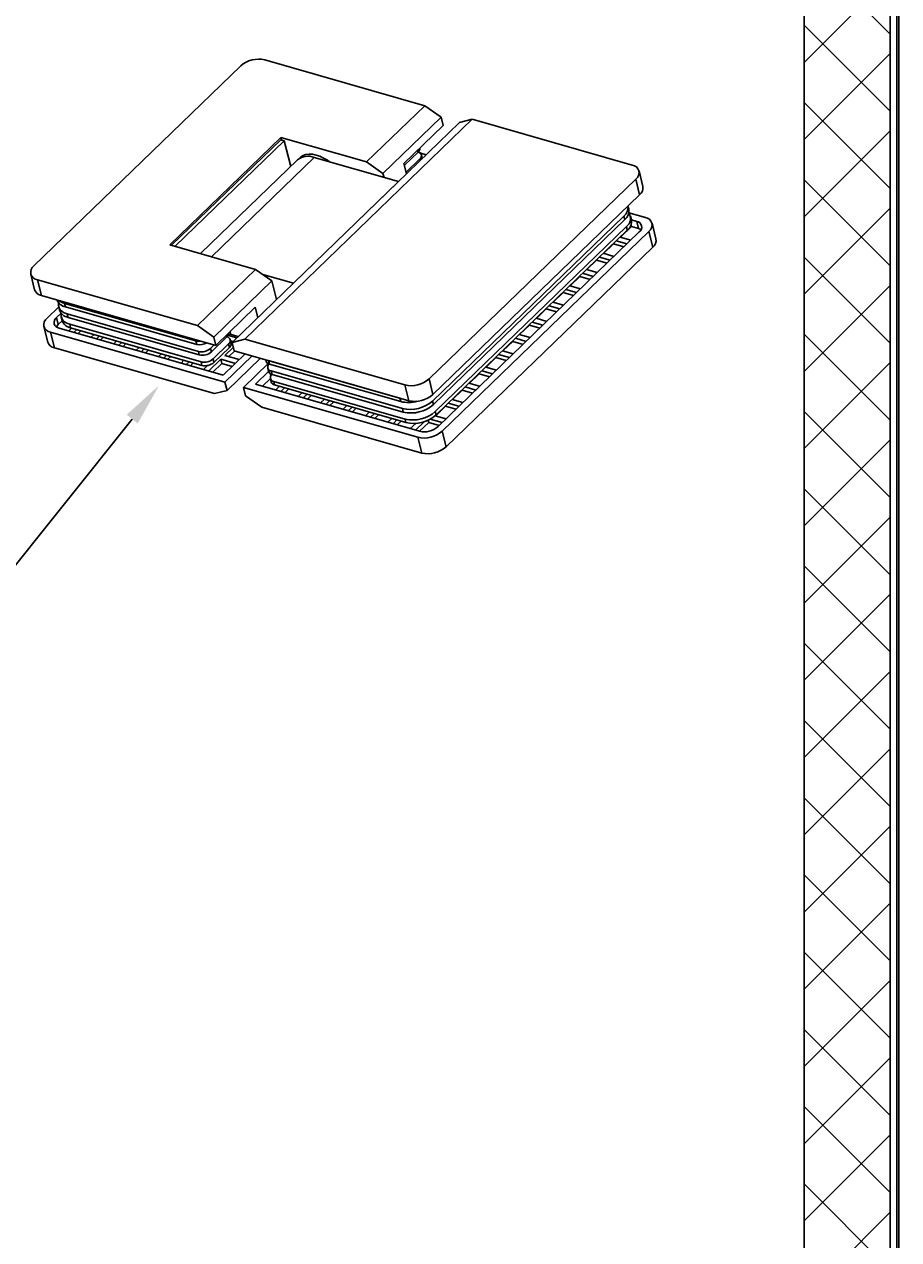
# Model space of a CAD drawing. Units: inches. Extents: x 2686 to 6184, y 1492 to 7574.
# Drawn here: x 4748 to 5257, y 3745 to 4452 of the extents above; entities that cross this region are included whole.
import ezdxf
from ezdxf import colors
from ezdxf.entities.mleader import LeaderData, LeaderLine
from ezdxf.math import Vec2, Vec3

# ---------------------------------------------------------------- set-up
doc = ezdxf.new("R2010")
doc.units = ezdxf.units.IN
doc.header["$MEASUREMENT"] = 0
doc.styles.get("Standard").update_dxf_attribs({"font": 'arial.ttf'})

msp = doc.modelspace()

# ---------------------------------------------------------------- hatches: boundary and pattern name
at = {"ltscale": 3}
h = msp.add_hatch(dxfattribs=at)
h.set_pattern_fill('ANSI37', color=1, scale=10)
h.set_pattern_definition([(45, (3483.564, -7570.56), (-22.45064, 22.45064), []), (135, (3483.564, -7570.56), (-22.45064, -22.45064), [])])
h.paths.add_polyline_path([(5201.5, 3038.84), (5251.5, 3038.84), (5251.5, 5188.84), (5201.5, 5188.84)])
edge = h.paths.add_edge_path(flags=16)
edge.add_spline(control_points=[(5226.5, 5141.5), (5226.5, 5141.47), (5226.5, 5141.43), (5226.46, 5141.36), (5226.41, 5141.32), (5226.35, 5141.29), (5226.28, 5141.29), (5226.23, 5141.3), (5226.21, 5141.32), (5226.21, 5141.32)], knot_values=[0, 0, 0, 0, 0.166308, 0.332933, 0.497042, 0.657677, 0.815487, 0.972145, 1, 1, 1, 1], degree=3, periodic=0)
edge.add_line((5226.21, 5141.32), (5226.21, 5146.56))
edge.add_spline(control_points=[(5226.21, 5146.56), (5226.23, 5146.57), (5226.27, 5146.59), (5226.33, 5146.59), (5226.4, 5146.57), (5226.45, 5146.53), (5226.49, 5146.47), (5226.5, 5146.42), (5226.5, 5146.39), (5226.5, 5146.39)], knot_values=[0, 0, 0, 0, 0.157918, 0.315678, 0.472583, 0.629961, 0.789557, 0.952775, 1, 1, 1, 1], degree=3, periodic=0)
edge.add_line((5226.5, 5146.39), (5226.5, 5141.5))
h.paths.add_polyline_path([(5240.8, 5141.94), (5240.8, 5143.09), (5240.8, 5144.79), (5240.8, 5145.94), (5247.3, 5145.94), (5247.3, 5141.94)], flags=16)
h.paths.add_polyline_path([(5241.65, 5143.09), (5241.65, 5141.94), (5241.4, 5142.37), (5241.15, 5141.94), (5241.15, 5143.09)], flags=0)

# ---------------------------------------------------------------- linework, layer by layer
at = {"color": 7, "linetype": 'Continuous', "lineweight": 25}
for p, q in [((5255.5, 3263.94), (5255.5, 4913.94)), ((5256.5, 4913.94), (5256.5, 3263.94)), ((4887.81, 4431.24), (4980.85, 4404.61)), ((4753.53, 4311.52), (4873.77, 4427.73)), ((4980.85, 4404.61), (4947.04, 4371.93)), ((4990.36, 4397.94), (4980.85, 4404.61)), ((4868.85, 4267.03), (5001.11, 4394.86)), ((4876.23, 4268.88), (5008.49, 4396.71)), ((4990.36, 4397.94), (4956.54, 4365.26)), ((4991.57, 4393.07), (4990.36, 4397.94)), ((5008.49, 4396.71), (5001.11, 4394.86)), ((5008.49, 4396.71), (5101.53, 4370.08)), ((4991.57, 4393.07), (4968.65, 4370.92)), ((4897.2, 4386.19), (4832.58, 4323.73)), ((4833.58, 4323.44), (4897.08, 4384.82)), ((4899.09, 4384.24), (4835.59, 4322.87)), ((4897.08, 4384.82), (4899.09, 4384.24)), ((4947.04, 4371.93), (4897.2, 4386.19)), ((4897.2, 4386.19), (4897.58, 4384.67)), ((4902.84, 4369.23), (4899.09, 4384.24)), ((4908.34, 4374.44), (4907.62, 4373.75)), ((4916.53, 4374.54), (4965.57, 4360.51)), ((4976.95, 4377.68), (4968.91, 4369.9)), ((4977.96, 4373.62), (4969.92, 4365.85)), ((4976.95, 4377.67), (4976.95, 4377.67)), ((4981.72, 4376.12), (4978.06, 4377.17)), ((4979.42, 4373.98), (4978.91, 4376.01)), ((4979.43, 4373.91), (4979.42, 4373.98)), ((4906.86, 4373.12), (4850.47, 4318.61)), ((4947.04, 4371.93), (4956.54, 4365.26)), ((4968.65, 4370.92), (4970.15, 4364.94)), ((5107.73, 4357.62), (5105.45, 4366.75)), ((4965.57, 4360.51), (4904.4, 4301.39)), ((4956.54, 4365.26), (4957.13, 4362.92)), ((5103.55, 4361.97), (4983.32, 4245.76)), ((5103.55, 4361.97), (5105.83, 4352.84)), ((5105.83, 4352.84), (4985.6, 4236.63)), ((5099.5, 4344.36), (5099.02, 4346.26)), ((5096.62, 4340.41), (4985.4, 4232.92)), ((5097.13, 4338.39), (4985.91, 4230.89)), ((5096.62, 4340.41), (5097.13, 4338.39)), ((5109.13, 4339.66), (5099.54, 4342.4)), ((5101.02, 4338.28), (5100.51, 4340.31)), ((5101.04, 4338.21), (5104.11, 4337.33)), ((5098.14, 4334.33), (4986.92, 4226.84)), ((5098.65, 4332.3), (4987.43, 4224.81)), ((5105.63, 4331.25), (4988.4, 4217.94)), ((4990.92, 4215.34), (5111.15, 4331.55)), ((5094.64, 4328.18), (5101.1, 4334.42)), ((5098.14, 4334.33), (5098.65, 4332.3)), ((5100.83, 4335.5), (5101.1, 4334.42)), ((5105.12, 4333.27), (5101.1, 4334.42)), ((5105.12, 4333.27), (5104.11, 4337.33)), ((5111.15, 4331.55), (5113.43, 4322.42)), ((5115.33, 4327.2), (5113.05, 4336.33)), ((5084.87, 4318.74), (5090.58, 4324.25)), ((5090.53, 4324.46), (5090.58, 4324.25)), ((5090.58, 4324.25), (5096.61, 4322.53)), ((5098.42, 4324.27), (5092.19, 4326.06)), ((5094.44, 4328.23), (5100.67, 4326.45)), ((4832.58, 4323.73), (4882.41, 4309.47)), ((4993.2, 4206.21), (5113.43, 4322.42)), ((5084.67, 4318.79), (5090.9, 4317.01)), ((5075.1, 4309.29), (5080.81, 4314.81)), ((5080.76, 4315.02), (5080.81, 4314.81)), ((5080.81, 4314.81), (5086.84, 4313.09)), ((5088.65, 4314.83), (5082.42, 4316.61)), ((4751.63, 4306.74), (4753.91, 4297.61)), ((4848.6, 4276.79), (4755.56, 4303.41)), ((4757.84, 4294.29), (4755.56, 4303.41)), ((4882.41, 4309.47), (4848.6, 4276.79)), ((4882.41, 4309.47), (4891.92, 4302.79)), ((4904.4, 4301.39), (4886.71, 4306.45)), ((5065.33, 4299.85), (5071.05, 4305.37)), ((5070.99, 4305.57), (5071.05, 4305.37)), ((5071.05, 4305.37), (5077.07, 4303.65)), ((5078.88, 4305.39), (5072.65, 4307.17)), ((5074.9, 4309.35), (5081.13, 4307.57)), ((4891.92, 4302.79), (4858.1, 4270.11)), ((4894.63, 4291.95), (4891.92, 4302.79)), ((5055.57, 4290.41), (5061.28, 4295.93)), ((5061.23, 4296.13), (5061.28, 4295.93)), ((5061.28, 4295.93), (5067.3, 4294.2)), ((5069.11, 4295.95), (5062.88, 4297.73)), ((5065.13, 4299.91), (5071.36, 4298.13)), ((4859.32, 4265.24), (4757.84, 4294.29)), ((4847.66, 4267.83), (4771.3, 4289.68)), ((4771.81, 4287.65), (4771.3, 4289.68)), ((5055.36, 4290.47), (5061.59, 4288.68)), ((4767.94, 4287.68), (4761.13, 4281.1)), ((4766.65, 4281.41), (4769.31, 4283.98)), ((4767.92, 4287.76), (4768.43, 4285.73)), ((4769.44, 4281.67), (4769.95, 4279.64)), ((4848.17, 4265.8), (4771.81, 4287.65)), ((4849.18, 4261.74), (4772.82, 4283.59)), ((4773.33, 4281.57), (4772.82, 4283.59)), ((4882.24, 4287.4), (4859.32, 4265.24)), ((4883.73, 4281.41), (4882.24, 4287.4)), ((5045.8, 4280.97), (5051.51, 4286.49)), ((5051.46, 4286.69), (5051.51, 4286.49)), ((5051.51, 4286.49), (5057.54, 4284.76)), ((5059.34, 4286.51), (5053.11, 4288.29)), ((4759.23, 4276.32), (4761.51, 4267.19)), ((4767.67, 4277.35), (4766.65, 4281.41)), ((4769.96, 4279.57), (4767.67, 4277.35)), ((4863.62, 4248.01), (4768.17, 4275.32)), ((4849.69, 4259.71), (4773.33, 4281.57)), ((4773.8, 4273.71), (4775.45, 4275.31)), ((4850.7, 4255.66), (4774.34, 4277.51)), ((4774.85, 4275.48), (4774.34, 4277.51)), ((4851.21, 4253.63), (4774.85, 4275.48)), ((4848.6, 4276.79), (4858.1, 4270.11)), ((5036.03, 4271.53), (5041.74, 4277.05)), ((5041.69, 4277.25), (5041.74, 4277.05)), ((5041.74, 4277.05), (5047.77, 4275.32)), ((5049.57, 4277.06), (5043.34, 4278.85)), ((5045.59, 4281.03), (5051.82, 4279.24)), ((4763.16, 4272.99), (4864.64, 4243.95)), ((4765.44, 4263.87), (4763.16, 4272.99)), ((4778.47, 4274.45), (4776.81, 4272.85)), ((4779.22, 4272.16), (4780.88, 4273.76)), ((4786.86, 4269.97), (4788.51, 4271.57)), ((4791.53, 4270.71), (4789.87, 4269.11)), ((4792.29, 4268.42), (4793.94, 4270.02)), ((4799.92, 4266.24), (4801.58, 4267.83)), ((4847.66, 4267.83), (4848.17, 4265.8)), ((4865.73, 4270.18), (4856.71, 4261.47)), ((4858.1, 4270.11), (4859.32, 4265.24)), ((4865.73, 4270.18), (4865.73, 4270.18)), ((4866.03, 4270.47), (4866.01, 4270.48)), ((4867.84, 4272.22), (4866.03, 4270.47)), ((4866.03, 4270.5), (4866.03, 4270.47)), ((4866.63, 4271.05), (4871.55, 4269.65)), ((4872.38, 4270.44), (4867.46, 4271.85)), ((4867.84, 4272.22), (4867.58, 4273.23)), ((4868.2, 4266.49), (4867.69, 4268.52)), ((4869, 4267.55), (4867.85, 4267.88)), ((4868.14, 4266.72), (4869, 4267.55)), ((4868.85, 4267.03), (4876.23, 4268.88)), ((4969.27, 4242.25), (4876.23, 4268.88)), ((5026.26, 4262.08), (5031.97, 4267.6)), ((5031.92, 4267.81), (5031.97, 4267.6)), ((5031.97, 4267.6), (5038, 4265.88)), ((5039.8, 4267.62), (5033.57, 4269.4)), ((5035.83, 4271.58), (5042.06, 4269.8)), ((4765.44, 4263.87), (4858.48, 4237.24)), ((4804.59, 4266.97), (4802.94, 4265.37)), ((4805.35, 4264.68), (4807, 4266.28)), ((4812.98, 4262.5), (4814.64, 4264.1)), ((4817.65, 4263.23), (4816, 4261.63)), ((4818.41, 4260.94), (4820.06, 4262.54)), ((4849.18, 4261.74), (4849.69, 4259.71)), ((4858.31, 4265.53), (4856.21, 4263.5)), ((4856.71, 4261.47), (4856.21, 4263.5)), ((4866.75, 4266.13), (4857.73, 4257.41)), ((4867.25, 4264.1), (4858.23, 4255.38)), ((4869.54, 4264.29), (4864.5, 4259.43)), ((4866.75, 4266.13), (4867.25, 4264.1)), ((4866.91, 4258.74), (4870.37, 4262.08)), ((4870.07, 4262.17), (4868.85, 4267.03)), ((4971.55, 4233.12), (4870.07, 4262.17)), ((5026.06, 4262.14), (5032.29, 4260.36)), ((4826.05, 4258.76), (4827.7, 4260.36)), ((4830.71, 4259.49), (4829.06, 4257.9)), ((4831.47, 4257.21), (4833.13, 4258.8)), ((4839.11, 4255.02), (4840.76, 4256.62)), ((4843.78, 4255.76), (4842.12, 4254.16)), ((4844.53, 4253.47), (4846.19, 4255.07)), ((4850.7, 4255.66), (4851.21, 4253.63)), ((4852.17, 4251.28), (4854.54, 4253.58)), ((4862.25, 4257.25), (4855.18, 4250.42)), ((4857.6, 4249.73), (4862.86, 4254.81)), ((4858.23, 4255.38), (4857.73, 4257.41)), ((4870.69, 4254.83), (4862.25, 4257.25)), ((4862.25, 4257.25), (4862.86, 4254.81)), ((4862.86, 4254.81), (4868.88, 4253.09)), ((4876.4, 4260.35), (4863.62, 4248.01)), ((4864.5, 4259.43), (4872.94, 4257.01)), ((4864.64, 4243.95), (4880.42, 4259.2)), ((4865.85, 4239.08), (4885.24, 4257.82)), ((4889.73, 4254.73), (4875.39, 4240.87)), ((4888.3, 4256.95), (4888.51, 4256.11)), ((4966.32, 4234.62), (4889.96, 4256.47)), ((4890.47, 4254.44), (4889.96, 4256.47)), ((4890.47, 4254.44), (4890.47, 4254.44)), ((4966.83, 4232.59), (4890.47, 4254.44)), ((5016.49, 4252.64), (5022.2, 4258.16)), ((5022.15, 4258.37), (5022.2, 4258.16)), ((5022.2, 4258.16), (5028.23, 4256.44)), ((5030.03, 4258.18), (5023.8, 4259.96)), ((4882.41, 4242.63), (4890.03, 4250)), ((4889.52, 4252.05), (4890.03, 4250.03)), ((4891.41, 4247.67), (4891.16, 4248.7)), ((4967.84, 4228.54), (4891.48, 4250.39)), ((4891.99, 4248.36), (4891.48, 4250.39)), ((4968.35, 4226.51), (4891.99, 4248.36)), ((4891.99, 4248.36), (4891.99, 4248.36)), ((5006.72, 4243.2), (5012.43, 4248.72)), ((5012.38, 4248.92), (5012.43, 4248.72)), ((5012.43, 4248.72), (5018.46, 4246.99)), ((5020.26, 4248.74), (5014.03, 4250.52)), ((5016.29, 4252.7), (5022.52, 4250.92)), ((4864.64, 4243.95), (4865.85, 4239.08)), ((4875.39, 4240.87), (4976.87, 4211.83)), ((4876.6, 4236.01), (4875.39, 4240.87)), ((4977.86, 4215.31), (4882.41, 4242.63)), ((4891.05, 4245.94), (4886.43, 4241.48)), ((4891.04, 4245.97), (4891.55, 4243.94)), ((4969.36, 4222.45), (4893, 4244.3)), ((4893.51, 4242.28), (4893, 4244.3)), ((4969.87, 4220.42), (4893.51, 4242.28)), ((4894.07, 4239.29), (4896.32, 4241.47)), ((4899.34, 4240.61), (4897.08, 4238.43)), ((4899.49, 4237.74), (4901.75, 4239.92)), ((4969.27, 4242.25), (4971.55, 4233.12)), ((4985.6, 4236.63), (4983.32, 4245.76)), ((4996.95, 4233.76), (5002.66, 4239.28)), ((5002.61, 4239.48), (5002.66, 4239.28)), ((5002.66, 4239.28), (5008.69, 4237.55)), ((5010.49, 4239.3), (5004.26, 4241.08)), ((5006.52, 4243.26), (5012.75, 4241.48)), ((4858.48, 4237.24), (4865.85, 4239.08)), ((4886.11, 4229.33), (4876.6, 4236.01)), ((4907.13, 4235.55), (4909.38, 4237.73)), ((4912.4, 4236.87), (4910.14, 4234.69)), ((4912.56, 4234), (4914.81, 4236.18)), ((4920.19, 4231.82), (4922.45, 4234)), ((4925.46, 4233.13), (4923.21, 4230.95)), ((4925.62, 4230.26), (4927.87, 4232.44)), ((4966.32, 4234.62), (4966.83, 4232.59)), ((4985.91, 4230.89), (4985.4, 4232.92)), ((4996.75, 4233.82), (5002.98, 4232.03)), ((4886.11, 4229.33), (4979.15, 4202.7)), ((4933.25, 4228.08), (4935.51, 4230.26)), ((4938.52, 4229.39), (4936.27, 4227.22)), ((4938.68, 4226.53), (4940.93, 4228.7)), ((4946.31, 4224.34), (4948.57, 4226.52)), ((4951.58, 4225.66), (4949.33, 4223.48)), ((4967.84, 4228.54), (4968.35, 4226.51)), ((4987.43, 4224.81), (4986.92, 4226.84)), ((4987.18, 4224.32), (4992.89, 4229.84)), ((4992.84, 4230.04), (4992.89, 4229.84)), ((4992.89, 4229.84), (4998.92, 4228.11)), ((5000.72, 4229.85), (4994.49, 4231.64)), ((4951.74, 4222.79), (4954, 4224.97)), ((4959.38, 4220.6), (4961.63, 4222.78)), ((4964.65, 4221.92), (4962.39, 4219.74)), ((4964.8, 4219.05), (4967.06, 4221.23)), ((4969.36, 4222.45), (4969.87, 4220.42)), ((4972.44, 4216.86), (4975.62, 4219.93)), ((4980.52, 4220.9), (4975.45, 4216)), ((4977.86, 4215.31), (4983.12, 4220.39)), ((4982.78, 4221.76), (4983.12, 4220.39)), ((4983.12, 4220.39), (4989.15, 4218.67)), ((4990.96, 4220.41), (4984.05, 4222.39)), ((4986.96, 4224.38), (4993.21, 4222.59)), ((4976.87, 4211.83), (4979.15, 4202.7)), ((4993.2, 4206.21), (4990.92, 4215.34))]:
    msp.add_line(p, q, dxfattribs=at)
at = {"color": 8, "linetype": 'Continuous', "lineweight": 25}
for p, q in [((4856.79, 4316.8), (4916.53, 4374.54)), ((4976.7, 4378.69), (4976.95, 4377.68)), ((4977.96, 4373.62), (4978.19, 4372.71)), ((4865.48, 4271.2), (4865.73, 4270.18))]:
    msp.add_line(p, q, dxfattribs=at)
msp.add_lwpolyline([(5201.5, 5188.84), (5251.5, 5188.84), (5251.5, 3038.84), (5201.5, 3038.84)], close=True)
at = {"color": 7, "linetype": 'Continuous', "lineweight": 25, "flags": 128}
for points in [[(4908.34, 4374.44), (4908.78, 4374.83), (4910.15, 4375.68), (4911.74, 4376.22), (4913.55, 4376.44), (4915.51, 4376.34), (4917.61, 4375.93), (4919.78, 4375.2), (4922, 4374.17), (4924.2, 4372.87), (4925.5, 4371.97)], [(5106.68, 4332.58), (5106.21, 4332.85), (5105.12, 4333.27)], [(4772.82, 4283.59), (4771.19, 4284.2), (4769.84, 4285.02), (4768.81, 4286.01), (4768.12, 4287.14), (4767.81, 4288.39), (4767.88, 4289.72), (4767.92, 4289.91)], [(4774.34, 4277.51), (4772.71, 4278.12), (4771.36, 4278.93), (4770.33, 4279.92), (4769.64, 4281.06), (4769.33, 4282.31), (4769.4, 4283.63), (4769.44, 4283.83)], [(4767.67, 4277.35), (4766.9, 4276.47), (4766.62, 4276.01)]]:
    msp.add_lwpolyline(points, dxfattribs=at)
at = {"color": 7, "linetype": 'Continuous', "lineweight": 25}
for centre, radius, start, end in [((4884.18, 4415.93), 15.74, 76.63654, 131.41717), ((4912.92, 4365.54), 9.7, 68.10291, 128.64034), ((4975.29, 4379.74), 2.65, 308.86357, 3.19847), ((4976.69, 4375.45), 2.24, 304.81031, 83.2434), ((5101, 4365.64), 4.47, 304.81033, 83.24338), ((5102.63, 4356.88), 5.15, 308.40157, 8.33206), ((5092.59, 4345.49), 6.48, 308.49182, 6.85466), ((5093.32, 4343.36), 6.27, 307.48897, 9.2446), ((5094.89, 4338.95), 5.65, 305.1466, 35.31066), ((5094.84, 4337.27), 6.27, 307.48897, 9.2446), ((5108.6, 4335.22), 4.47, 304.81033, 83.24338), ((5103.72, 4334), 3.35, 304.8103, 83.24341), ((5110.23, 4326.46), 5.15, 308.40157, 8.33206), ((4756.08, 4307.85), 4.47, 124.81028, 263.24343), ((4758.76, 4299.35), 5.15, 199.72135, 259.65244), ((4772.98, 4294.03), 6.48, 201.20671, 259.56144), ((4773.37, 4297.83), 8.4, 229.99704, 255.7769), ((4774.48, 4287.89), 6.43, 199.67986, 259.69404), ((4763.68, 4277.43), 4.47, 124.81028, 263.24343), ((4768.57, 4278.65), 3.35, 124.81058, 263.24338), ((4776, 4281.81), 6.43, 199.67986, 259.69404), ((4849.42, 4274.77), 7.16, 255.77842, 280.08567), ((4864.07, 4272.25), 2.65, 308.86351, 3.19846), ((4865.47, 4267.96), 2.24, 304.81028, 83.24343), ((4766.36, 4268.93), 5.15, 199.72135, 259.65244), ((4849.97, 4273.66), 8.06, 257.07692, 300.85564), ((4851, 4269.4), 7.87, 256.6365, 311.41721), ((4851.51, 4267.37), 7.87, 256.6365, 311.41721), ((4865.65, 4266.12), 2.58, 308.40135, 8.33228), ((4852.52, 4263.31), 7.87, 256.6365, 311.41721), ((4853.03, 4261.29), 7.87, 256.6365, 311.41721), ((4890.93, 4256.98), 2.58, 199.72161, 259.65218), ((4891.74, 4252.61), 2.24, 124.81031, 263.2434), ((4892.45, 4250.89), 2.58, 199.72161, 259.65218), ((4893.26, 4246.52), 2.24, 124.81031, 263.2434), ((4893.97, 4244.81), 2.58, 199.72161, 259.65218), ((4972.91, 4257.56), 15.74, 256.63655, 311.41716), ((4971.31, 4250.88), 18.82, 256.23909, 285.74184), ((4972.41, 4247.58), 19.59, 256.50738, 311.54632), ((4975.18, 4248.44), 15.74, 256.63655, 311.41716), ((4972.92, 4245.56), 19.59, 256.50737, 311.54633), ((4973.93, 4241.5), 19.59, 256.50738, 311.54632), ((4974.44, 4239.47), 19.59, 256.50737, 311.54633), ((4980.5, 4227.14), 15.74, 256.63655, 311.41716), ((4980.59, 4226.8), 11.8, 256.63653, 311.41716), ((4982.78, 4218.02), 15.74, 256.63655, 311.41716)]:
    msp.add_arc(centre, radius, start, end, dxfattribs=at)

# ---------------------------------------------------------------- leaders
at = {"color": 6}
ml = msp.add_multileader_mtext('Standard', dxfattribs=at)
ml.set_content('', color=6)
ml.set_leader_properties()
ml.build(insert=Vec2(0, 0))
ml.multileader.update_dxf_attribs({"text_right_attachment_type": 6, "dogleg_length": 0.36, "arrow_head_size": 25})
ctx = ml.context
ctx.base_point, ctx.arrow_head_size, ctx.plane_origin = Vec3(4042.91, 3269.9), 25, Vec3(3552.85, 4466.53)
ctx.right_attachment, ctx.text_align_type = 6, 2
notes = []
notes.append((ctx, [(1, (1, 1, 0), (4047.27, 3267.9), (-1, 0), 0.36, [(0, [(4826.28, 4241.96)], 0, [])])]))
ctx.mtext.insert, ctx.mtext.alignment, ctx.mtext.flow_direction = Vec3(4044.91, 3271.9), 3, 5
for ctx, leaders in notes:
    for number, flags, end, landing, length, lines in leaders:
        leader = LeaderData()
        leader.index, (leader.has_last_leader_line, leader.has_dogleg_vector, leader.attachment_direction) = number, flags
        leader.last_leader_point, leader.dogleg_vector, leader.dogleg_length = Vec3(end), Vec3(landing), length
        for number, points, colour, breaks in lines:
            line = LeaderLine()
            line.index, line.vertices, line.color, line.breaks = number, Vec3.list(points), colors.encode_raw_color(colour), breaks
            leader.lines.append(line)
        ctx.leaders.append(leader)

doc.saveas('drawing.dxf')
